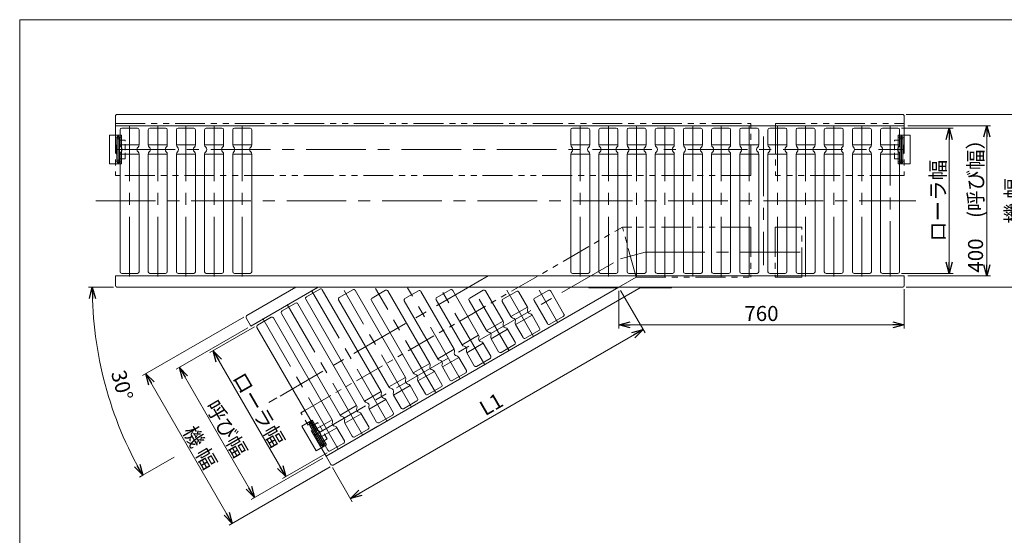
# Model space of a CAD drawing. Units: millimetres. Extents: x -1970 to 1970, y -1352 to 1351.
# Drawn here: x -1970 to 652, y -22 to 1351 of the extents above; entities that cross this region are included whole.
import ezdxf
from ezdxf.enums import TextEntityAlignment as Align

# ---------------------------------------------------------------- set-up
doc = ezdxf.new("R2010")
doc.units = ezdxf.units.MM
doc.header["$LTSCALE"] = 2.5
for name, pattern in [('CENTERX2', [101.6, 63.5, -12.7, 12.7, -12.7]), ('DASHED2', [9.525, 6.35, -3.175]), ('PHANTOM', [63.5, 31.75, -6.35, 6.35, -6.35, 6.35, -6.35])]:
    doc.linetypes.add(name, pattern=pattern)
doc.layers.add('2', color=7, linetype='Continuous')
doc.layers.add('ZUWAKU', color=7, linetype='Continuous')
doc.styles.add('dcStyle0', font='ＭＳ Ｐゴシック', dxfattribs={"width": 0.75})
doc.dimstyles.new('dc_Rotated', dxfattribs={"dimtxt": 40, "dimasz": 30.000019, "dimexe": 10, "dimexo": 10, "dimgap": 10, "dimtad": 3, "dimdsep": 46, "dimtxsty": 'dcStyle0', "dimblk1": 'OPEN30', "dimblk2": 'OPEN30', "dimsah": 1, "dimcen": 0.09, "dimclrd": 2, "dimclre": 2, "dimclrt": 2, "dimadec": 0, "dimazin": 2, "dimtfac": 1, "dimtdec": 4, "dimtmove": 0, "dimatfit": 3, "dimfxl": 1, "dimarcsym": 0})

# ---------------------------------------------------------------- blocks, each defined once
blk = doc.blocks.new('_OPEN30')
at = {"color": 0, "linetype": 'ByBlock', "lineweight": -2}
for p, q in [((-1, 0.267949), (0, 0)), ((0, 0), (-1, -0.267949)), ((0, 0), (-1, 0))]:
    blk.add_line(p, q, dxfattribs=at)
blk = doc.blocks.new('*D1')
at = {"color": 2, "linetype": 'Continuous', "lineweight": 13}
for p, q in [((390.1, 1099), (715.1, 1099)), ((705.1, 639), (705.1, 1099)), ((390.1, 639), (715.1, 639))]:
    blk.add_line(p, q, dxfattribs=at)
at = {"color": 2, "xscale": 30.00002807615286, "yscale": 29.99989368223643}
for p, rotation in [((705.1, 1099), 90), ((705.1, 639), 270)]:
    blk.add_blockref('_OPEN30', p, dxfattribs=dict(at, rotation=rotation))
at = {"color": 2, "insert": (695.1, 869), "char_height": 40, "width": 175, "attachment_point": 8, "rotation": 90, "style": 'dcStyle0'}
blk.add_mtext('\\T1.00;機 幅', dxfattribs=at)
blk = doc.blocks.new('*D2')
at = {"color": 2, "linetype": 'Continuous', "lineweight": 13}
for p, q in [((395.1, 1069), (615.1, 1069)), ((605.1, 1069), (605.1, 669)), ((395.1, 669), (615.1, 669))]:
    blk.add_line(p, q, dxfattribs=at)
at = {"color": 2, "xscale": 30.00002807615286, "yscale": 29.99989368223643}
for p, rotation in [((605.1, 1069), 90), ((605.1, 669), 270)]:
    blk.add_blockref('_OPEN30', p, dxfattribs=dict(at, rotation=rotation))
at = {"color": 2, "insert": (595.1, 869), "char_height": 40, "width": 400, "attachment_point": 8, "rotation": 90, "style": 'dcStyle0'}
blk.add_mtext('\\T1.00;400\u3000(呼び幅）', dxfattribs=at)
blk = doc.blocks.new('*D3')
at = {"color": 2, "linetype": 'Continuous', "lineweight": 13}
for p, q in [((378.3, 1062.5), (515.1, 1062.5)), ((505.1, 675.5), (505.1, 1062.5)), ((378.3, 675.5), (515.1, 675.5))]:
    blk.add_line(p, q, dxfattribs=at)
at = {"color": 2, "xscale": 30.00002807615286, "yscale": 29.99989368223643}
for p, rotation in [((505.1, 1062.5), 90), ((505.1, 675.5), 270)]:
    blk.add_blockref('_OPEN30', p, dxfattribs=dict(at, rotation=rotation))
at = {"color": 2, "insert": (495.1, 869), "char_height": 40, "width": 250, "attachment_point": 8, "rotation": 90, "style": 'dcStyle0'}
blk.add_mtext('\\T1.00;ローラ幅', dxfattribs=at)
blk = doc.blocks.new('*D8')
at = {"color": 2, "linetype": 'Continuous', "lineweight": 13}
for p, q in [((385.1, 634), (385.1, 529)), ((-374.9, 629), (-374.9, 529)), ((-374.9, 539), (385.1, 539))]:
    blk.add_line(p, q, dxfattribs=at)
at = {"color": 2, "xscale": 30.00002807615286, "yscale": 29.99989368223643}
for p, rotation in [((-374.9, 539), 180), ((385.1, 539), 360)]:
    blk.add_blockref('_OPEN30', p, dxfattribs=dict(at, rotation=rotation))
at = {"color": 2, "insert": (5.1, 549), "char_height": 40, "width": 125, "attachment_point": 8, "style": 'dcStyle0'}
blk.add_mtext('\\T1.00;760', dxfattribs=at)
blk = doc.blocks.new('*D9')
at = {"color": 2, "linetype": 'Continuous', "lineweight": 13}
for p, q in [((-1345.1, 533.2), (-1463.6, 464.8)), ((-1261.5, 134.6), (-1455, 469.8)), ((-1151.6, 198), (-1270.1, 129.6))]:
    blk.add_line(p, q, dxfattribs=at)
at = {"color": 2, "xscale": 30.00002807615286, "yscale": 29.99989368223643}
for p, rotation in [((-1455, 469.8), 120), ((-1261.5, 134.6), 300)]:
    blk.add_blockref('_OPEN30', p, dxfattribs=dict(at, rotation=rotation))
at = {"color": 2, "insert": (-1351, 303.6), "char_height": 40, "width": 250, "attachment_point": 8, "rotation": 300, "style": 'dcStyle0'}
blk.add_mtext('\\T1.00;ローラ幅', dxfattribs=at)
blk = doc.blocks.new('*D10')
at = {"color": 2, "linetype": 'Continuous', "lineweight": 13}
for p, q in [((-1362.9, 530.4), (-1553.5, 420.4)), ((-1544.8, 425.4), (-1344.8, 79)), ((-1162.9, 184), (-1353.5, 74))]:
    blk.add_line(p, q, dxfattribs=at)
at = {"color": 2, "xscale": 30.00002807615286, "yscale": 29.99989368223643}
for p, rotation in [((-1544.8, 425.4), 120), ((-1344.8, 79), 300)]:
    blk.add_blockref('_OPEN30', p, dxfattribs=dict(at, rotation=rotation))
at = {"color": 2, "insert": (-1436.8, 252.4), "char_height": 40, "width": 200, "attachment_point": 8, "rotation": 300, "style": 'dcStyle0'}
blk.add_mtext('\\T1.00;呼び幅', dxfattribs=at)
blk = doc.blocks.new('*D11')
at = {"color": 2, "linetype": 'Continuous', "lineweight": 13}
for p, q in [((-1373.6, 558.9), (-1642.6, 403.6)), ((-1634, 408.6), (-1404, 10.2)), ((-1143.6, 160.5), (-1412.6, 5.2))]:
    blk.add_line(p, q, dxfattribs=at)
at = {"color": 2, "xscale": 30.00002807615286, "yscale": 29.99989368223643}
for p, rotation in [((-1634, 408.6), 119.9999999999999), ((-1404, 10.2), 299.9999999999998)]:
    blk.add_blockref('_OPEN30', p, dxfattribs=dict(at, rotation=rotation))
at = {"color": 2, "insert": (-1506.9, 202.5), "char_height": 40, "width": 175, "attachment_point": 8, "rotation": 300, "style": 'dcStyle0'}
blk.add_mtext('\\T1.00;機 幅', dxfattribs=at)
blk = doc.blocks.new('*D13')
at = {"color": 2, "linetype": 'Continuous', "lineweight": 13}
for p, q in [((-369.9, 630.3), (-304.9, 517.8)), ((-1089.3, 76.4), (-309.9, 526.4)), ((-1136.8, 158.7), (-1084.3, 67.8))]:
    blk.add_line(p, q, dxfattribs=at)
at = {"color": 2, "xscale": 30.00002807615286, "yscale": 29.99989368223643}
for p, rotation in [((-309.9, 526.4), 29.99999999999989), ((-1089.3, 76.4), 209.9999999999999)]:
    blk.add_blockref('_OPEN30', p, dxfattribs=dict(at, rotation=rotation))
at = {"color": 2, "insert": (-704.6, 310.1), "char_height": 40, "width": 100, "attachment_point": 8, "rotation": 30, "style": 'dcStyle0'}
blk.add_mtext('\\T1.00;L1', dxfattribs=at)
blk = doc.blocks.new('DC_GROUP_W_MCD50_J_S_010_4_1')
at = {"color": 2, "linetype": 'Continuous', "lineweight": 13}
for p, q in [((-1776.6, 639), (-1786.6, 639)), ((-1776.6, 639), (-1776.6, 638.9)), ((-1719.9, 639), (-1776.6, 639)), ((-1285.4, 344.2), (-1306.2, 332.2)), ((-1559.1, 186.2), (-1642.4, 138.1)), ((-1642.4, 138.1), (-1651, 133.1)), ((-1642.4, 138.1), (-1642.4, 138.2))]:
    blk.add_line(p, q, dxfattribs=at)
blk.add_arc((-774.9, 639), 1001.7, 180, 210, dxfattribs=at)
at = {"color": 2, "xscale": 30.00002807615286, "yscale": 29.99989368223643}
for p, rotation in [((-1776.6, 639), 90.91516215182749), ((-1642.4, 138.1), 299.0848378482376)]:
    blk.add_blockref('_OPEN30', p, dxfattribs=dict(at, rotation=rotation))
at = {"color": 2, "style": 'dcStyle0', "width": 0.687758}
blk.add_text('30°', height=40, rotation=285.5289, dxfattribs=at).set_placement((-1727.3, 410.9), (-1705.8, 333.8), align=Align.FIT)
blk = doc.blocks.new('DC_GROUP_W_MCD50_J_S_010_4_8')
at = {"layer": 'ZUWAKU', "color": 7, "linetype": 'Continuous', "lineweight": 13}
for p, q in [((1970, 1351.3), (-1970, 1351.3)), ((-1970, 1351.3), (-1970, -1328.7))]:
    blk.add_line(p, q, dxfattribs=at)

msp = doc.modelspace()

# ---------------------------------------------------------------- linework, layer by layer
at = {"color": 7, "linetype": 'Continuous', "lineweight": 13}
for p, q in [((-1714.859, 1094.005), (-1714.859, 1074.705)), ((380.141, 1099.005), (-1709.859, 1099.005)), ((385.141, 1074.705), (385.141, 1094.005)), ((-1714.859, 1074.705), (-1714.859, 1069.005)), ((-1714.859, 1069.005), (385.141, 1069.005)), ((-1702.759, 1057.805), (-1702.759, 1017.914)), ((-1656.659, 1062.505), (-1698.059, 1062.505)), ((-1651.959, 1017.914), (-1651.959, 1057.805)), ((-1627.759, 1057.805), (-1627.759, 1017.914)), ((-1581.659, 1062.505), (-1623.059, 1062.505)), ((-1576.959, 1017.914), (-1576.959, 1057.805)), ((-1552.759, 1057.805), (-1552.759, 1017.914)), ((-1506.659, 1062.505), (-1548.059, 1062.505)), ((-1501.959, 1017.914), (-1501.959, 1057.805)), ((-1477.759, 1057.805), (-1477.759, 1017.914)), ((-1431.659, 1062.505), (-1473.059, 1062.505)), ((-1426.959, 1017.914), (-1426.959, 1057.805)), ((-1402.759, 1057.805), (-1402.759, 1017.914)), ((-1356.659, 1062.505), (-1398.059, 1062.505)), ((-1351.959, 1017.914), (-1351.959, 1057.805)), ((-502.759, 1057.805), (-502.759, 1017.914)), ((-456.659, 1062.505), (-498.059, 1062.505)), ((-451.959, 1017.914), (-451.959, 1057.805)), ((-427.759, 1057.805), (-427.759, 1017.914)), ((-381.659, 1062.505), (-423.059, 1062.505)), ((-376.959, 1017.914), (-376.959, 1057.805)), ((-352.759, 1057.805), (-352.759, 1017.914)), ((-306.659, 1062.505), (-348.059, 1062.505)), ((-301.959, 1017.914), (-301.959, 1057.805)), ((-277.759, 1057.805), (-277.759, 1017.914)), ((-231.659, 1062.505), (-273.059, 1062.505)), ((-226.959, 1017.914), (-226.959, 1057.805)), ((-202.759, 1057.805), (-202.759, 1017.914)), ((-156.659, 1062.505), (-198.059, 1062.505)), ((-151.959, 1017.914), (-151.959, 1057.805)), ((-127.759, 1057.805), (-127.759, 1017.914)), ((-81.659, 1062.505), (-123.059, 1062.505)), ((-76.959, 1017.914), (-76.959, 1057.805)), ((-52.759, 1057.805), (-52.759, 1017.914)), ((-6.659, 1062.505), (-48.059, 1062.505)), ((-1.959, 1017.914), (-1.959, 1057.805)), ((22.241, 1057.805), (22.241, 1017.914)), ((68.341, 1062.505), (26.941, 1062.505)), ((73.041, 1017.914), (73.041, 1057.805)), ((97.241, 1057.805), (97.241, 1017.914)), ((143.341, 1062.505), (101.941, 1062.505)), ((148.041, 1017.914), (148.041, 1057.805)), ((172.241, 1057.805), (172.241, 1017.914)), ((218.341, 1062.505), (176.941, 1062.505)), ((223.041, 1017.914), (223.041, 1057.805)), ((247.241, 1057.805), (247.241, 1017.914)), ((293.341, 1062.505), (251.941, 1062.505)), ((298.041, 1017.914), (298.041, 1057.805)), ((322.241, 1057.805), (322.241, 1017.914)), ((368.341, 1062.505), (326.941, 1062.505)), ((373.041, 1017.914), (373.041, 1057.805)), ((385.141, 1069.005), (385.141, 1074.705)), ((-1711.259, 976.405), (-1711.259, 1034.605)), ((-1705.673, 1041.005), (-1709.646, 1041.005)), ((-1704.059, 976.405), (-1704.059, 1034.605)), ((-1702.759, 1030.505), (-1704.059, 1030.505)), ((374.341, 1030.505), (373.041, 1030.505)), ((374.341, 1034.605), (374.341, 976.405)), ((379.927, 1041.005), (375.954, 1041.005)), ((381.541, 1034.605), (381.541, 976.405)), ((-1711.259, 1018.005), (-1711.859, 1018.005)), ((-1711.859, 1018.005), (-1711.859, 993.005)), ((381.541, 1018.005), (382.141, 1018.005)), ((382.141, 1018.005), (382.141, 993.005)), ((-1711.859, 993.005), (-1711.259, 993.005)), ((-1704.059, 980.505), (-1702.759, 980.505)), ((-1702.759, 680.205), (-1702.759, 993.095)), ((-1651.959, 993.095), (-1651.959, 680.205)), ((-1627.759, 680.205), (-1627.759, 993.095)), ((-1576.959, 993.095), (-1576.959, 680.205)), ((-1552.759, 680.205), (-1552.759, 993.095)), ((-1501.959, 993.095), (-1501.959, 680.205)), ((-1477.759, 680.205), (-1477.759, 993.095)), ((-1426.959, 993.095), (-1426.959, 680.205)), ((-1402.759, 680.205), (-1402.759, 993.095)), ((-1351.959, 993.095), (-1351.959, 680.205)), ((-502.759, 680.205), (-502.759, 993.095)), ((-451.959, 993.095), (-451.959, 680.205)), ((-427.759, 680.205), (-427.759, 993.095)), ((-376.959, 993.095), (-376.959, 680.205)), ((-352.759, 680.205), (-352.759, 993.095)), ((-301.959, 993.095), (-301.959, 680.205)), ((-277.759, 680.205), (-277.759, 993.095)), ((-226.959, 993.095), (-226.959, 680.205)), ((-202.759, 680.205), (-202.759, 993.095)), ((-151.959, 993.095), (-151.959, 680.205)), ((-127.759, 680.205), (-127.759, 993.095)), ((-76.959, 993.095), (-76.959, 680.205)), ((-52.759, 680.205), (-52.759, 993.095)), ((-1.959, 993.095), (-1.959, 680.205)), ((22.241, 680.205), (22.241, 993.095)), ((73.041, 993.095), (73.041, 680.205)), ((97.241, 680.205), (97.241, 993.095)), ((148.041, 993.095), (148.041, 680.205)), ((172.241, 680.205), (172.241, 993.095)), ((223.041, 993.095), (223.041, 680.205)), ((247.241, 680.205), (247.241, 993.095)), ((298.041, 993.095), (298.041, 680.205)), ((322.241, 680.205), (322.241, 993.095)), ((373.041, 993.095), (373.041, 680.205)), ((374.341, 980.505), (373.041, 980.505)), ((382.141, 993.005), (381.541, 993.005)), ((-1709.646, 970.005), (-1705.673, 970.005)), ((375.954, 970.005), (379.927, 970.005)), ((-1714.859, 669.005), (-1714.859, 665.805)), ((385.141, 669.005), (-1714.859, 669.005)), ((-1714.859, 665.805), (-1714.859, 644.005)), ((-1698.059, 675.505), (-1656.659, 675.505)), ((-1623.059, 675.505), (-1581.659, 675.505)), ((-1548.059, 675.505), (-1506.659, 675.505)), ((-1473.059, 675.505), (-1431.659, 675.505)), ((-1398.059, 675.505), (-1356.659, 675.505)), ((-498.059, 675.505), (-456.659, 675.505)), ((-423.059, 675.505), (-381.659, 675.505)), ((-348.059, 675.505), (-306.659, 675.505)), ((-273.059, 675.505), (-231.659, 675.505)), ((-198.059, 675.505), (-156.659, 675.505)), ((-123.059, 675.505), (-81.659, 675.505)), ((-48.059, 675.505), (-6.659, 675.505)), ((26.941, 675.505), (68.341, 675.505)), ((101.941, 675.505), (143.341, 675.505)), ((176.941, 675.505), (218.341, 675.505)), ((251.941, 675.505), (293.341, 675.505)), ((326.941, 675.505), (368.341, 675.505)), ((385.141, 665.805), (385.141, 669.005)), ((385.141, 644.005), (385.141, 665.805)), ((-1709.859, 639.005), (380.141, 639.005)), ((-1234.859, 639.005), (-1364.952, 563.895)), ((-1354.282, 535.415), (-1174.859, 639.005)), ((-1170.726, 633.886), (-1206.579, 613.186)), ((-1164.305, 632.165), (-1007.86, 361.194)), ((-374.859, 639.005), (-1154.282, 189.005)), ((-1134.952, 165.524), (-314.859, 639.005)), ((-1083.274, 632.414), (-1119.127, 611.714)), ((-1076.853, 630.694), (-942.908, 398.694)), ((-995.822, 630.943), (-1031.675, 610.243)), ((-989.402, 629.223), (-877.956, 436.194)), ((-908.37, 629.472), (-944.223, 608.772)), ((-823.418, 632.331), (-859.272, 611.631)), ((-816.998, 630.611), (-748.052, 511.194)), ((-735.966, 630.86), (-771.82, 610.16)), ((-562.562, 630.516), (-598.416, 609.816)), ((-562.409, 630.604), (-587.417, 616.166)), ((-454.859, 637.405), (-454.859, 639.005)), ((-454.859, 637.405), (-377.631, 637.405)), ((-317.631, 637.405), (-234.859, 637.405)), ((-234.859, 639.005), (-234.859, 637.405)), ((-1051.854, 335.794), (-1208.299, 606.765)), ((-986.902, 373.294), (-1120.848, 605.294)), ((-921.95, 410.794), (-1033.396, 603.823)), ((-901.95, 627.752), (-813.004, 473.694)), ((-792.046, 485.794), (-860.992, 605.211)), ((-727.095, 523.294), (-773.54, 603.74)), ((-729.546, 629.14), (-683.101, 548.694)), ((-647.514, 627.657), (-683.368, 606.957)), ((-641.094, 625.936), (-618.149, 586.194)), ((-600.136, 603.395), (-564.836, 542.254)), ((-556.142, 628.795), (-520.842, 567.654)), ((-1235.678, 596.386), (-1271.531, 575.686)), ((-1229.257, 594.665), (-1072.812, 323.694)), ((-856.998, 448.294), (-945.944, 602.352)), ((-662.143, 560.794), (-685.088, 600.536)), ((-1366.782, 557.065), (-1354.282, 535.415)), ((-1300.63, 558.886), (-1336.483, 538.186)), ((-1294.209, 557.165), (-1137.764, 286.194)), ((-1116.806, 298.294), (-1273.251, 569.265)), ((-585.794, 530.154), (-605.739, 564.7)), ((-558.416, 540.534), (-522.562, 561.234)), ((-1181.758, 260.794), (-1338.203, 531.765)), ((-650.746, 492.654), (-670.691, 527.2)), ((-649.733, 539.3), (-629.788, 504.754)), ((-714.685, 501.8), (-694.74, 467.254)), ((-623.368, 503.034), (-587.514, 523.734)), ((-715.698, 455.154), (-735.643, 489.7)), ((-688.32, 465.534), (-652.466, 486.234)), ((-780.65, 417.654), (-800.595, 452.2)), ((-779.637, 464.3), (-759.692, 429.754)), ((-753.272, 428.034), (-717.418, 448.734)), ((-844.589, 426.8), (-824.644, 392.254)), ((-845.602, 380.154), (-865.547, 414.7)), ((-845.602, 380.154), (-865.547, 414.7)), ((-818.223, 390.534), (-782.37, 411.234)), ((-910.553, 342.654), (-930.499, 377.2)), ((-909.541, 389.3), (-889.596, 354.754)), ((-883.175, 353.034), (-847.322, 373.734)), ((-974.493, 351.8), (-954.548, 317.254)), ((-975.505, 305.154), (-995.451, 339.7)), ((-948.127, 315.534), (-912.274, 336.234)), ((-1040.457, 267.654), (-1060.403, 302.2)), ((-1039.445, 314.3), (-1019.499, 279.754)), ((-1013.079, 278.034), (-977.226, 298.734)), ((-1195.826, 279.334), (-1199.267, 277.348)), ((-1168.365, 220.596), (-1197.465, 270.998)), ((-1162.129, 224.196), (-1191.229, 274.598)), ((-1188.053, 271.698), (-1189.179, 271.048)), ((-1105.409, 230.154), (-1125.355, 264.7)), ((-1104.397, 276.8), (-1084.451, 242.254)), ((-1189.165, 256.622), (-1189.684, 256.322)), ((-1189.684, 256.322), (-1177.184, 234.672)), ((-1169.349, 239.3), (-1149.403, 204.754)), ((-1078.031, 240.534), (-1042.178, 261.234)), ((-1177.184, 234.672), (-1176.665, 234.972)), ((-1164.179, 227.747), (-1163.053, 228.397)), ((-1163.767, 215.86), (-1160.326, 217.847)), ((-1142.983, 203.034), (-1107.13, 223.734)), ((-1154.282, 189.005), (-1141.782, 167.354))]:
    msp.add_line(p, q, dxfattribs=at)
at = {"color": 3, "linetype": 'CENTERX2', "lineweight": 13}
for p, q in [((-1677.359, 667.636), (-1677.359, 1068.504)), ((-1602.359, 667.636), (-1602.359, 1068.504)), ((-1527.359, 667.636), (-1527.359, 1068.504)), ((-1452.359, 667.636), (-1452.359, 1068.504)), ((-1377.359, 667.636), (-1377.359, 1068.504)), ((-477.359, 667.636), (-477.359, 1068.504)), ((-402.359, 667.636), (-402.359, 1068.504)), ((-327.359, 667.636), (-327.359, 1068.504)), ((-252.359, 667.636), (-252.359, 1068.504)), ((-177.359, 667.636), (-177.359, 1068.504)), ((-102.359, 667.636), (-102.359, 1068.504)), ((-27.359, 667.636), (-27.359, 1068.504)), ((47.641, 667.636), (47.641, 1068.504)), ((122.641, 667.636), (122.641, 1068.504)), ((197.641, 667.636), (197.641, 1068.504)), ((272.641, 667.636), (272.641, 1068.504)), ((347.641, 1068.504), (347.641, 667.636)), ((-1701.021, 1038.055), (-1713.437, 1038.055)), ((-1707.659, 1044.224), (-1707.659, 966.785)), ((10.141, 1040.505), (10.141, 697.505)), ((383.719, 1038.055), (371.302, 1038.055)), ((377.941, 966.785), (377.941, 1044.224)), ((-1715.184, 1005.505), (381.02, 1005.505)), ((-1713.437, 972.955), (-1701.021, 972.955)), ((371.302, 972.955), (383.719, 972.955)), ((-1767.044, 869.005), (415.702, 869.005)), ((-1186.314, 243.835), (-370.396, 714.905)), ((-370.396, 714.905), (-304.713, 732.505)), ((-304.713, 732.505), (110.141, 732.505)), ((-722.898, 669.005), (-1276.744, 349.241)), ((-992.153, 283.188), (-1192.587, 630.35)), ((-927.406, 321.043), (-1105.839, 630.099)), ((-863.158, 359.763), (-1022.387, 635.556)), ((-796.797, 394.822), (-937.017, 637.691)), ((-731.845, 432.322), (-847.581, 632.782)), ((-666.893, 469.822), (-760.22, 631.47)), ((-601.941, 507.322), (-673.34, 630.989)), ((-536.739, 544.389), (-587.047, 631.524)), ((-1057.105, 245.688), (-1257.538, 592.85)), ((-1122.057, 208.188), (-1322.49, 555.35)), ((-1190.323, 279.105), (-1201.076, 272.897)), ((-1199.157, 281.13), (-1160.437, 214.065)), ((-1168.526, 216.519), (-1157.773, 222.727))]:
    msp.add_line(p, q, dxfattribs=at)
at = {"color": 150, "linetype": 'PHANTOM', "lineweight": 13}
for p, q in [((-1698.859, 1043.605), (-1730.859, 1043.605)), ((-1730.859, 1043.605), (-1730.859, 967.405)), ((-1698.859, 1043.605), (-1698.859, 967.405)), ((401.141, 1043.605), (369.141, 1043.605)), ((369.141, 1043.605), (369.141, 967.405)), ((401.141, 1043.605), (401.141, 967.405)), ((-1730.859, 967.405), (-1698.859, 967.405)), ((369.141, 967.405), (401.141, 967.405)), ((-1191.226, 284.993), (-1218.939, 268.993)), ((-1218.939, 268.993), (-1180.839, 203.002)), ((-1191.226, 284.993), (-1153.126, 219.002)), ((-1180.839, 203.002), (-1153.126, 219.002))]:
    msp.add_line(p, q, dxfattribs=at)
at = {"color": 3, "linetype": 'Continuous', "lineweight": 13}
for p, q in [((-1704.059, 1034.08), (-1711.259, 1034.08)), ((381.541, 1034.08), (374.341, 1034.08)), ((-1702.759, 1017.914), (-1651.959, 1017.914)), ((-1627.759, 1017.914), (-1576.959, 1017.914)), ((-1552.759, 1017.914), (-1501.959, 1017.914)), ((-1477.759, 1017.914), (-1426.959, 1017.914)), ((-1402.759, 1017.914), (-1351.959, 1017.914)), ((-502.759, 1017.914), (-451.959, 1017.914)), ((-427.759, 1017.914), (-376.959, 1017.914)), ((-352.759, 1017.914), (-301.959, 1017.914)), ((-277.759, 1017.914), (-226.959, 1017.914)), ((-202.759, 1017.914), (-151.959, 1017.914)), ((-127.759, 1017.914), (-76.959, 1017.914)), ((-52.759, 1017.914), (-1.959, 1017.914)), ((22.241, 1017.914), (73.041, 1017.914)), ((97.241, 1017.914), (148.041, 1017.914)), ((172.241, 1017.914), (223.041, 1017.914)), ((247.241, 1017.914), (298.041, 1017.914)), ((322.241, 1017.914), (373.041, 1017.914)), ((-1711.259, 976.93), (-1704.059, 976.93)), ((-1702.759, 993.095), (-1651.959, 993.095)), ((-1627.759, 993.095), (-1576.959, 993.095)), ((-1552.759, 993.095), (-1501.959, 993.095)), ((-1477.759, 993.095), (-1427.871, 993.095)), ((-1402.759, 993.095), (-1351.959, 993.095)), ((-502.759, 993.095), (-451.959, 993.095)), ((-427.759, 993.095), (-376.959, 993.095)), ((-352.759, 993.095), (-301.959, 993.095)), ((-277.759, 993.095), (-226.959, 993.095)), ((-202.759, 993.095), (-151.959, 993.095)), ((-127.759, 993.095), (-76.959, 993.095)), ((-52.759, 993.095), (-1.959, 993.095)), ((22.241, 993.095), (73.041, 993.095)), ((97.241, 993.095), (148.041, 993.095)), ((172.241, 993.095), (223.041, 993.095)), ((247.241, 993.095), (298.041, 993.095)), ((322.241, 993.095), (373.041, 993.095)), ((374.341, 976.93), (381.541, 976.93)), ((-618.149, 586.194), (-662.143, 560.794)), ((-605.739, 564.7), (-649.733, 539.3)), ((-683.101, 548.694), (-727.095, 523.294)), ((-670.691, 527.2), (-714.685, 501.8)), ((-748.052, 511.194), (-792.046, 485.794)), ((-813.004, 473.694), (-856.998, 448.294)), ((-735.643, 489.7), (-779.637, 464.3)), ((-800.595, 452.2), (-844.589, 426.8)), ((-877.956, 436.194), (-921.95, 410.794)), ((-942.908, 398.694), (-986.902, 373.294)), ((-865.547, 414.7), (-909.541, 389.3)), ((-930.499, 377.2), (-974.493, 351.8)), ((-1007.86, 361.194), (-1051.854, 335.794)), ((-1072.812, 323.694), (-1116.806, 298.294)), ((-995.451, 339.7), (-1039.445, 314.3)), ((-1060.403, 302.2), (-1104.397, 276.8)), ((-1190.967, 274.144), (-1197.202, 270.544)), ((-1137.764, 286.194), (-1181.758, 260.794)), ((-1125.355, 264.7), (-1169.349, 239.3)), ((-1168.627, 221.05), (-1162.392, 224.65))]:
    msp.add_line(p, q, dxfattribs=at)
at = {"color": 4, "linetype": 'DASHED2', "lineweight": 13}
for p, q in [((-1689.259, 1030.505), (-1702.759, 1030.505)), ((-1689.259, 980.505), (-1689.259, 1030.505)), ((373.041, 1030.505), (359.541, 1030.505)), ((359.541, 980.505), (359.541, 1030.505)), ((-1702.759, 980.505), (-1689.259, 980.505)), ((373.041, 980.505), (359.541, 980.505)), ((-1176.362, 278.448), (-1188.053, 271.698)), ((-1151.362, 235.147), (-1176.362, 278.448)), ((-1163.053, 228.397), (-1151.362, 235.147))]:
    msp.add_line(p, q, dxfattribs=at)
at = {"color": 7, "linetype": 'Continuous', "lineweight": 13}
for centre, radius, start, end in [((-1709.859, 1094.005), 5, 90, 180), ((380.141, 1094.005), 5, 0, 90), ((-1698.059, 1057.805), 4.7, 90, 180), ((-1656.659, 1057.805), 4.7, 0, 90), ((-1623.059, 1057.805), 4.7, 90, 180), ((-1581.659, 1057.805), 4.7, 0, 90), ((-1548.059, 1057.805), 4.7, 90, 180), ((-1506.659, 1057.805), 4.7, 0, 90), ((-1473.059, 1057.805), 4.7, 90, 180), ((-1431.659, 1057.805), 4.7, 0, 90), ((-1398.059, 1057.805), 4.7, 90, 180), ((-1356.659, 1057.805), 4.7, 0, 90), ((-498.059, 1057.805), 4.7, 90, 180), ((-456.659, 1057.805), 4.7, 0, 90), ((-423.059, 1057.805), 4.7, 90, 180), ((-381.659, 1057.805), 4.7, 0, 90), ((-348.059, 1057.805), 4.7, 90, 180), ((-306.659, 1057.805), 4.7, 0, 90), ((-273.059, 1057.805), 4.7, 90, 180), ((-231.659, 1057.805), 4.7, 0, 90), ((-198.059, 1057.805), 4.7, 90, 180), ((-156.659, 1057.805), 4.7, 360, 90), ((-123.059, 1057.805), 4.7, 90, 180), ((-81.659, 1057.805), 4.7, 0, 90), ((-48.059, 1057.805), 4.7, 90, 180), ((-6.659, 1057.805), 4.7, 0, 90), ((26.941, 1057.805), 4.7, 90, 180), ((68.341, 1057.805), 4.7, 0, 90), ((101.941, 1057.805), 4.7, 90, 180), ((143.341, 1057.805), 4.7, 0, 90), ((176.941, 1057.805), 4.7, 90, 180), ((218.341, 1057.805), 4.7, 0, 90), ((251.941, 1057.805), 4.7, 90, 180), ((293.341, 1057.805), 4.7, 0, 90), ((326.941, 1057.805), 4.7, 90, 180), ((368.341, 1057.805), 4.7, 360, 90), ((-1697.759, 1034.605), 13.5, 151.70092, 180), ((-1717.559, 1034.605), 13.5, 0, 28.29908), ((387.841, 1034.605), 13.5, 151.70092, 180), ((368.041, 1034.605), 13.5, 0, 28.29908), ((-1694.759, 1017.914), 8, 180, 230.857594), ((-1694.759, 993.095), 8, 129.142406, 180), ((-1704.859, 1005.505), 8, 309.142406, 50.857594), ((-1649.859, 1005.505), 8, 129.142406, 230.857594), ((-1659.959, 1017.914), 8, 309.142406, 0), ((-1659.959, 993.095), 8, 0, 50.857594), ((-1619.759, 1017.914), 8, 180, 230.857594), ((-1619.759, 993.095), 8, 129.142406, 180), ((-1629.859, 1005.505), 8, 309.142406, 50.857594), ((-1574.859, 1005.505), 8, 129.142406, 230.857594), ((-1584.959, 1017.914), 8, 309.142406, 0), ((-1584.959, 993.095), 8, 0, 50.857594), ((-1544.759, 1017.914), 8, 180, 230.857594), ((-1544.759, 993.095), 8, 129.142406, 180), ((-1554.859, 1005.505), 8, 309.142406, 50.857594), ((-1499.859, 1005.505), 8, 129.142406, 230.857594), ((-1509.959, 1017.914), 8, 309.142406, 0), ((-1509.959, 993.095), 8, 0, 50.857594), ((-1469.759, 1017.914), 8, 180, 230.857594), ((-1469.759, 993.095), 8, 129.142406, 180), ((-1479.859, 1005.505), 8, 309.142406, 50.857594), ((-1424.859, 1005.505), 8, 129.142406, 230.857594), ((-1434.959, 1017.914), 8, 309.142406, 0), ((-1434.959, 993.095), 8, 0, 50.857594), ((-1394.759, 1017.914), 8, 180, 230.857594), ((-1394.759, 993.095), 8, 129.142406, 180), ((-1404.859, 1005.505), 8, 309.142406, 50.857594), ((-1349.859, 1005.505), 8, 129.142406, 230.857594), ((-1359.959, 1017.914), 8, 309.142406, 0), ((-1359.959, 993.095), 8, 0, 50.857594), ((-494.759, 1017.914), 8, 180, 230.857594), ((-494.759, 993.095), 8, 129.142406, 180), ((-504.859, 1005.505), 8, 309.142406, 50.857594), ((-449.859, 1005.505), 8, 129.142406, 230.857594), ((-459.959, 1017.914), 8, 309.142406, 0), ((-459.959, 993.095), 8, 0, 50.857594), ((-419.759, 1017.914), 8, 180, 230.857594), ((-419.759, 993.095), 8, 129.142406, 180), ((-429.859, 1005.505), 8, 309.142406, 50.857594), ((-374.859, 1005.505), 8, 129.142406, 230.857594), ((-384.959, 1017.914), 8, 309.142406, 0), ((-384.959, 993.095), 8, 0, 50.857594), ((-344.759, 1017.914), 8, 180, 230.857594), ((-344.759, 993.095), 8, 129.142406, 180), ((-354.859, 1005.505), 8, 309.142406, 50.857594), ((-299.859, 1005.505), 8, 129.142406, 230.857594), ((-309.959, 1017.914), 8, 309.142406, 0), ((-309.959, 993.095), 8, 0, 50.857594), ((-269.759, 1017.914), 8, 180, 230.857594), ((-269.759, 993.095), 8, 129.142406, 180), ((-279.859, 1005.505), 8, 309.142406, 50.857594), ((-224.859, 1005.505), 8, 129.142406, 230.857594), ((-234.959, 1017.914), 8, 309.142406, 0), ((-234.959, 993.095), 8, 0, 50.857594), ((-194.759, 1017.914), 8, 180, 230.857594), ((-194.759, 993.095), 8, 129.142406, 180), ((-204.859, 1005.505), 8, 309.142406, 50.857594), ((-149.859, 1005.505), 8, 129.142406, 230.857594), ((-159.959, 1017.914), 8, 309.142406, 0), ((-159.959, 993.095), 8, 0, 50.857594), ((-119.759, 1017.914), 8, 180, 230.857594), ((-119.759, 993.095), 8, 129.142406, 180), ((-129.859, 1005.505), 8, 309.142406, 50.857594), ((-74.859, 1005.505), 8, 129.142406, 230.857594), ((-84.959, 1017.914), 8, 309.142406, 0), ((-84.959, 993.095), 8, 0, 50.857594), ((-44.759, 1017.914), 8, 180, 230.857594), ((-44.759, 993.095), 8, 129.142406, 180), ((-54.859, 1005.505), 8, 309.142406, 50.857594), ((0.141, 1005.505), 8, 129.142406, 230.857594), ((-9.959, 1017.914), 8, 309.142406, 0), ((-9.959, 993.095), 8, 0, 50.857594), ((30.241, 1017.914), 8, 180, 230.857594), ((30.241, 993.095), 8, 129.142406, 180), ((20.141, 1005.505), 8, 309.142406, 50.857594), ((75.141, 1005.505), 8, 129.142406, 230.857594), ((65.041, 1017.914), 8, 309.142406, 0), ((65.041, 993.095), 8, 0, 50.857594), ((105.241, 1017.914), 8, 180, 230.857594), ((105.241, 993.095), 8, 129.142406, 180), ((95.141, 1005.505), 8, 309.142406, 50.857594), ((150.141, 1005.505), 8, 129.142406, 230.857594), ((140.041, 1017.914), 8, 309.142406, 0), ((140.041, 993.095), 8, 0, 50.857594), ((180.241, 1017.914), 8, 180, 230.857594), ((180.241, 993.095), 8, 129.142406, 180), ((170.141, 1005.505), 8, 309.142406, 50.857594), ((225.141, 1005.505), 8, 129.142406, 230.857594), ((215.041, 1017.914), 8, 309.142406, 0), ((215.041, 993.095), 8, 0, 50.857594), ((255.241, 1017.914), 8, 180, 230.857594), ((255.241, 993.095), 8, 129.142406, 180), ((245.141, 1005.505), 8, 309.142406, 50.857594), ((300.141, 1005.505), 8, 129.142406, 230.857594), ((290.041, 1017.914), 8, 309.142406, 0), ((290.041, 993.095), 8, 0, 50.857594), ((330.241, 1017.914), 8, 180, 230.857594), ((330.241, 993.095), 8, 129.142406, 180), ((320.141, 1005.505), 8, 309.142406, 50.857594), ((375.141, 1005.505), 8, 129.142406, 230.857594), ((365.041, 1017.914), 8, 309.142406, 0), ((365.041, 993.095), 8, 0, 50.857594), ((-1697.759, 976.405), 13.5, 180, 208.29908), ((-1717.559, 976.405), 13.5, 331.70092, 0), ((387.841, 976.405), 13.5, 180, 208.29908), ((368.041, 976.405), 13.5, 331.70092, 0), ((-1698.059, 680.205), 4.7, 180, 270), ((-1656.659, 680.205), 4.7, 270, 0), ((-1623.059, 680.205), 4.7, 180, 270), ((-1581.659, 680.205), 4.7, 270, 0), ((-1548.059, 680.205), 4.7, 180, 270), ((-1506.659, 680.205), 4.7, 270, 0), ((-1473.059, 680.205), 4.7, 180, 270), ((-1431.659, 680.205), 4.7, 270, 0), ((-1398.059, 680.205), 4.7, 180, 270), ((-1356.659, 680.205), 4.7, 270, 0), ((-498.059, 680.205), 4.7, 180, 270), ((-456.659, 680.205), 4.7, 270, 0), ((-423.059, 680.205), 4.7, 180, 270), ((-381.659, 680.205), 4.7, 270, 0), ((-348.059, 680.205), 4.7, 180, 270), ((-306.659, 680.205), 4.7, 270, 0), ((-273.059, 680.205), 4.7, 180, 270), ((-231.659, 680.205), 4.7, 270, 0), ((-198.059, 680.205), 4.7, 180, 270), ((-156.659, 680.205), 4.7, 270, 0), ((-123.059, 680.205), 4.7, 180, 270), ((-81.659, 680.205), 4.7, 270, 360), ((-48.059, 680.205), 4.7, 180, 270), ((-6.659, 680.205), 4.7, 270, 360), ((26.941, 680.205), 4.7, 180, 270), ((68.341, 680.205), 4.7, 270, 360), ((101.941, 680.205), 4.7, 180, 270), ((143.341, 680.205), 4.7, 270, 360), ((176.941, 680.205), 4.7, 180, 270), ((218.341, 680.205), 4.7, 270, 360), ((251.941, 680.205), 4.7, 180, 270), ((293.341, 680.205), 4.7, 270, 360), ((326.941, 680.205), 4.7, 180, 270), ((368.341, 680.205), 4.7, 270, 0), ((-1709.859, 644.005), 5, 180, 270), ((-1168.376, 629.815), 4.7, 30, 120), ((-1080.924, 628.344), 4.7, 30, 120), ((-993.472, 626.873), 4.7, 30, 120), ((-906.02, 625.402), 4.7, 30, 120), ((-821.068, 628.261), 4.7, 30, 120), ((-733.616, 626.79), 4.7, 30, 120), ((-560.212, 626.445), 4.7, 30, 120), ((380.141, 644.005), 5, 270, 0), ((-1204.229, 609.115), 4.7, 120, 210), ((-1116.777, 607.644), 4.7, 120, 210), ((-1029.325, 606.173), 4.7, 120, 210), ((-941.873, 604.702), 4.7, 120, 210), ((-856.922, 607.561), 4.7, 120, 210), ((-769.47, 606.09), 4.7, 120, 210), ((-681.018, 602.886), 4.7, 120, 210), ((-645.164, 623.586), 4.7, 30, 120), ((-596.066, 605.745), 4.7, 120, 210), ((-1233.328, 592.315), 4.7, 30, 120), ((-625.077, 582.194), 8, 339.142406, 30), ((-610.125, 576.497), 8, 159.142406, 260.857594), ((-1362.452, 559.565), 5, 120, 210), ((-1298.28, 554.815), 4.7, 30, 120), ((-1269.181, 571.615), 4.7, 120, 210), ((-655.214, 564.794), 8, 210, 260.857594), ((-657.757, 548.997), 8, 339.142406, 80.857594), ((-612.668, 560.7), 8, 30, 80.857594), ((-524.912, 565.304), 4.7, 300, 30), ((-1334.133, 534.115), 4.7, 120, 210), ((-690.029, 544.694), 8, 339.142406, 30), ((-675.077, 538.997), 8, 159.142406, 260.857594), ((-677.619, 523.2), 8, 30, 80.857594), ((-642.805, 543.3), 8, 159.142406, 210), ((-589.864, 527.804), 4.7, 300, 30), ((-560.766, 544.604), 4.7, 210, 300), ((-754.981, 507.194), 8, 339.142406, 30), ((-740.029, 501.497), 8, 159.142406, 260.857594), ((-720.166, 527.294), 8, 210, 260.857594), ((-722.709, 511.497), 8, 339.142406, 80.857594), ((-707.757, 505.8), 8, 159.142406, 210), ((-625.718, 507.104), 4.7, 210, 300), ((-819.933, 469.694), 8, 339.142406, 30), ((-785.118, 489.794), 8, 210, 260.857594), ((-787.661, 473.997), 8, 339.142406, 80.857594), ((-742.571, 485.7), 8, 30, 80.857594), ((-654.816, 490.304), 4.7, 300, 30), ((-850.07, 452.294), 8, 210, 260.857594), ((-804.981, 463.997), 8, 159.142406, 260.857594), ((-807.523, 448.2), 8, 30, 80.857594), ((-772.709, 468.3), 8, 159.142406, 210), ((-719.768, 452.804), 4.7, 300, 30), ((-690.67, 469.604), 4.7, 210, 300), ((-884.884, 432.194), 8, 339.142406, 30), ((-869.933, 426.497), 8, 159.142406, 260.857594), ((-852.612, 436.497), 8, 339.142406, 80.857594), ((-837.661, 430.8), 8, 159.142406, 210), ((-755.622, 432.104), 4.7, 210, 300), ((-949.836, 394.694), 8, 339.142406, 30), ((-915.022, 414.794), 8, 210, 260.857594), ((-917.564, 398.997), 8, 339.142406, 80.857594), ((-902.613, 393.3), 8, 159.142406, 210), ((-872.475, 410.7), 8, 30, 80.857594), ((-784.72, 415.304), 4.7, 300, 30), ((-979.974, 377.294), 8, 210, 260.857594), ((-982.516, 361.497), 8, 339.142406, 80.857594), ((-934.885, 388.997), 8, 159.142406, 260.857594), ((-937.427, 373.2), 8, 30, 80.857594), ((-849.672, 377.804), 4.7, 300, 30), ((-820.573, 394.604), 4.7, 210, 300), ((-1014.788, 357.194), 8, 339.142406, 30), ((-999.837, 351.497), 8, 159.142406, 260.857594), ((-1002.379, 335.7), 8, 30, 80.857594), ((-967.565, 355.8), 8, 159.142406, 210), ((-914.624, 340.304), 4.7, 300, 30), ((-885.525, 357.104), 4.7, 210, 300), ((-1079.74, 319.694), 8, 339.142406, 30), ((-1064.789, 313.997), 8, 159.142406, 260.857594), ((-1044.926, 339.794), 8, 210, 260.857594), ((-1047.468, 323.997), 8, 339.142406, 80.857594), ((-1032.517, 318.3), 8, 159.142406, 210), ((-950.477, 319.604), 4.7, 210, 300), ((-1109.878, 302.294), 8, 210, 260.857594), ((-1112.42, 286.497), 8, 339.142406, 80.857594), ((-1067.331, 298.2), 8, 30, 80.857594), ((-979.576, 302.804), 4.7, 300, 30), ((-1185.773, 277.748), 13.5, 181.70092, 210), ((-1202.92, 267.848), 13.5, 30, 58.29908), ((-1144.692, 282.194), 8, 339.142406, 30), ((-1129.741, 276.497), 8, 159.142406, 260.857594), ((-1132.283, 260.7), 8, 30, 80.857594), ((-1097.469, 280.8), 8, 159.142406, 210), ((-1044.528, 265.304), 4.7, 300, 30), ((-1015.429, 282.104), 4.7, 210, 300), ((-1174.83, 264.794), 8, 210, 260.857594), ((-1177.372, 248.997), 8, 339.142406, 80.857594), ((-1162.42, 243.3), 8, 159.142406, 210), ((-1080.381, 244.604), 4.7, 210, 300), ((-1156.673, 227.346), 13.5, 210, 238.29908), ((-1173.82, 217.446), 13.5, 1.70092, 30), ((-1109.48, 227.804), 4.7, 300, 30), ((-1145.333, 207.104), 4.7, 210, 300), ((-1137.452, 169.854), 5, 210, 300)]:
    msp.add_arc(centre, radius, start, end, dxfattribs=at)
at = {"layer": '2', "color": 140, "linetype": 'PHANTOM', "lineweight": 13}
for p, q in [((-1714.859, 1074.505), (-1714.859, 936.505)), ((-1714.859, 1074.505), (-22.923, 1074.505)), ((-22.923, 936.505), (-22.923, 1074.505)), ((42.077, 1074.505), (42.077, 936.505)), ((42.077, 1074.505), (385.141, 1074.505)), ((385.141, 1074.505), (385.141, 936.505)), ((-1702.759, 936.505), (-1714.859, 936.505)), ((-22.923, 936.505), (-1702.759, 936.505)), ((373.041, 936.505), (42.077, 936.505)), ((385.141, 936.505), (373.041, 936.505)), ((-1210.601, 310.752), (-364.752, 799.103)), ((-328.955, 665.507), (-364.752, 799.103)), ((-328.955, 665.507), (-364.752, 799.103)), ((-328.955, 665.507), (-364.752, 799.103)), ((-328.955, 665.507), (-364.752, 799.103)), ((-22.98, 799.103), (-364.752, 799.103)), ((-22.98, 799.103), (-22.98, 665.507)), ((112.523, 799.103), (42.02, 799.103)), ((42.02, 799.103), (42.02, 665.507)), ((112.523, 665.507), (112.523, 799.103)), ((-328.955, 665.507), (-1154.282, 189.005)), ((-328.955, 665.507), (-22.98, 665.507)), ((42.02, 665.507), (112.523, 665.507)), ((-1221.08, 304.702), (-1210.601, 310.752)), ((-1154.282, 189.005), (-1221.08, 304.702)), ((-1154.282, 189.005), (-1221.08, 304.702))]:
    msp.add_line(p, q, dxfattribs=at)

# ---------------------------------------------------------------- block references
at = {"linetype": 'Continuous'}
msp.add_blockref('DC_GROUP_W_MCD50_J_S_010_4_1', (0, 0), dxfattribs=at)
at = {"layer": 'ZUWAKU', "linetype": 'Continuous'}
msp.add_blockref('DC_GROUP_W_MCD50_J_S_010_4_8', (0, 0), dxfattribs=at)

# ---------------------------------------------------------------- dimensions: what is measured, and where the dimension line sits
at = {"linetype": 'Continuous', "lineweight": 13}
for base, p1, p2, angle, text, override, picture, middle in [((705.141, 1099.005), (380.141, 639.005), (380.141, 1099.005), 90, '機 幅', {"dimtxt": 40, "dimasz": 30.000019, "dimexe": 10, "dimexo": 10, "dimgap": 10, "dimtad": 3, "dimtih": 0, "dimtoh": 0, "dimdec": 2, "dimlfac": 1, "dimzin": 8, "dimtxsty": 'dcStyle0', "dimblk1": 'OPEN30', "dimblk2": 'OPEN30', "dimsah": 1, "dimclrd": 2, "dimclre": 2, "dimclrt": 2, "dimazin": 2, "dimtofl": 1, "dimtolj": 0, "dimtzin": 8, "dimarcsym": 1}, '*D1', (705.141, 869.005)), ((505.141, 1062.505), (368.341, 675.505), (368.341, 1062.505), 90, 'ローラ幅', {"dimtxt": 40, "dimasz": 30.000019, "dimexe": 10, "dimexo": 10, "dimgap": 10, "dimtad": 3, "dimtih": 0, "dimtoh": 0, "dimdec": 2, "dimlfac": 1, "dimzin": 8, "dimtxsty": 'dcStyle0', "dimblk1": 'OPEN30', "dimblk2": 'OPEN30', "dimsah": 1, "dimclrd": 2, "dimclre": 2, "dimclrt": 2, "dimazin": 2, "dimtofl": 1, "dimtolj": 0, "dimtzin": 8, "dimarcsym": 1}, '*D3', (505.141, 869.005)), ((605.141, 669.005), (385.141, 1069.005), (385.141, 669.005), 90, '<>\u3000(呼び幅）', {"dimtxt": 40, "dimasz": 30.000019, "dimexe": 10, "dimexo": 10, "dimgap": 10, "dimtad": 3, "dimtih": 0, "dimtoh": 0, "dimdec": 2, "dimlfac": 1, "dimzin": 8, "dimtxsty": 'dcStyle0', "dimblk1": 'OPEN30', "dimblk2": 'OPEN30', "dimsah": 1, "dimclrd": 2, "dimclre": 2, "dimclrt": 2, "dimazin": 2, "dimtofl": 1, "dimtolj": 0, "dimtzin": 8, "dimarcsym": 1}, '*D2', (605.141, 869.005)), ((-309.859, 526.421), (-1141.782, 167.354), (-374.859, 639.005), 30, 'L1', {"dimtxt": 40, "dimasz": 30.000019, "dimexe": 10, "dimexo": 10, "dimgap": 10, "dimtad": 3, "dimtih": 0, "dimtoh": 0, "dimdec": 2, "dimlfac": 1, "dimzin": 8, "dimtxsty": 'dcStyle0', "dimblk1": 'OPEN30', "dimblk2": 'OPEN30', "dimsah": 1, "dimclrd": 2, "dimclre": 2, "dimclrt": 2, "dimazin": 2, "dimtofl": 1, "dimtolj": 0, "dimtzin": 8, "dimarcsym": 1}, '*D13', (-699.571, 301.421)), ((-1403.969, 10.207), (-1364.952, 563.895), (-1134.952, 165.524), 120, '機 幅', {"dimtxt": 40, "dimasz": 30.000019, "dimexe": 10, "dimexo": 10, "dimgap": 7, "dimtad": 3, "dimtih": 0, "dimtoh": 0, "dimdec": 2, "dimlfac": 1, "dimzin": 8, "dimtxsty": 'dcStyle0', "dimblk1": 'OPEN30', "dimblk2": 'OPEN30', "dimsah": 1, "dimclrd": 2, "dimclre": 2, "dimclrt": 2, "dimazin": 2, "dimtofl": 1, "dimtolj": 0, "dimtzin": 8, "dimarcsym": 1}, '*D11', (-1512.994, 199.045)), ((-1344.808, 79.005), (-1354.282, 535.415), (-1154.282, 189.005), 120, '呼び幅', {"dimtxt": 40, "dimasz": 30.000019, "dimexe": 10, "dimexo": 10, "dimgap": 7, "dimtad": 3, "dimtih": 0, "dimtoh": 0, "dimdec": 2, "dimlfac": 1, "dimzin": 8, "dimtxsty": 'dcStyle0', "dimblk1": 'OPEN30', "dimblk2": 'OPEN30', "dimsah": 1, "dimclrd": 2, "dimclre": 2, "dimclrt": 2, "dimazin": 2, "dimtofl": 1, "dimtolj": 0, "dimtzin": 8, "dimarcsym": 1}, '*D10', (-1442.89, 248.888)), ((-1454.955, 469.786), (-1142.983, 203.034), (-1336.483, 538.186), 120, 'ローラ幅', {"dimtxt": 40, "dimasz": 30.000019, "dimexe": 10, "dimexo": 10, "dimgap": 7, "dimtad": 3, "dimtih": 0, "dimtoh": 0, "dimdec": 2, "dimlfac": 1, "dimzin": 8, "dimtxsty": 'dcStyle0', "dimblk1": 'OPEN30', "dimblk2": 'OPEN30', "dimsah": 1, "dimclrd": 2, "dimclre": 2, "dimclrt": 2, "dimazin": 2, "dimtofl": 1, "dimtolj": 0, "dimtzin": 8, "dimarcsym": 1}, '*D9', (-1357.015, 300.149))]:
    dim = msp.add_linear_dim(base=base, p1=p1, p2=p2, angle=angle, text=text, dimstyle='dc_Rotated', override=override, dxfattribs=at)
    dim.commit()
    dim.dimension.update_dxf_attribs({"geometry": picture, "text_midpoint": middle, "dimtype": 160})
dim = msp.add_linear_dim(base=(385.141, 539.005), p1=(-374.859, 639.005), p2=(385.141, 644.005), dimstyle='dc_Rotated', override={"dimtxt": 40, "dimasz": 30.000019, "dimexe": 10, "dimexo": 10, "dimgap": 10, "dimtad": 3, "dimtih": 0, "dimtoh": 0, "dimdec": 2, "dimlfac": 1, "dimzin": 8, "dimtxsty": 'dcStyle0', "dimblk1": 'OPEN30', "dimblk2": 'OPEN30', "dimsah": 1, "dimclrd": 2, "dimclre": 2, "dimclrt": 2, "dimazin": 2, "dimtofl": 1, "dimtolj": 0, "dimtzin": 8, "dimarcsym": 1}, dxfattribs=at)
dim.commit()
dim.dimension.update_dxf_attribs({"geometry": '*D8', "text_midpoint": (5.141, 539.005), "dimtype": 160})

doc.saveas('drawing.dxf')
